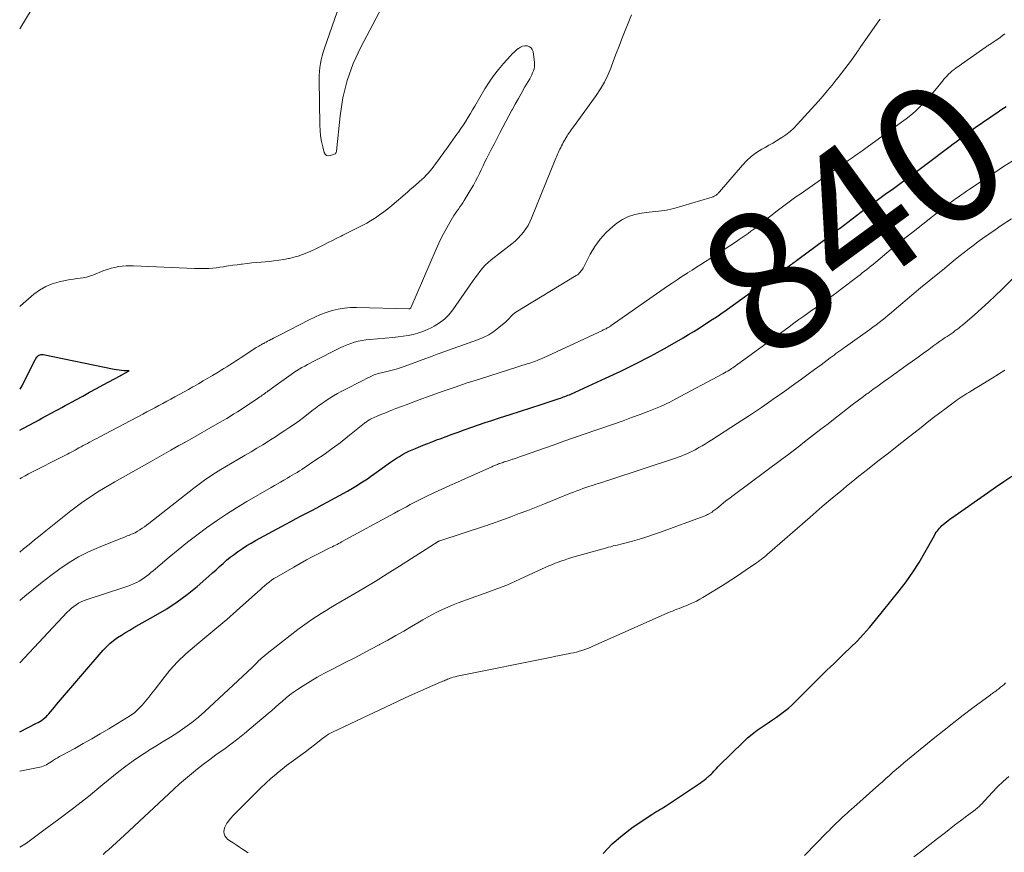
# Model space of a CAD drawing. Units: feet. Extents: x 1905000 to 1910019, y 535000 to 540000.
# Drawn here: x 1905000 to 1905142, y 536002 to 536122 of the extents above; entities that cross this region are included whole.
import ezdxf
from ezdxf.enums import TextEntityAlignment as Align

# ---------------------------------------------------------------- set-up
doc = ezdxf.new("R2010")
doc.units = ezdxf.units.FT
doc.header["$LTSCALE"] = 100
doc.header["$MEASUREMENT"] = 0
for name, color, linetype, lineweight in [('CONTOUR INDEX', 32, 'Continuous', 25), ('CONTOUR INDEX LABEL', 7, 'Continuous', 15), ('CONTOUR INTERMEDIATE', 40, 'Continuous', 15)]:
    doc.layers.add(name, color=color, linetype=linetype, lineweight=lineweight)
doc.styles.add('slant', font='romans.shx', dxfattribs={"oblique": 14.999978})

msp = doc.modelspace()

# ---------------------------------------------------------------- linework, layer by layer
at = {"layer": 'CONTOUR INDEX', "flags": 128}
for points, elevation in [([(1905000, 536019.55), (1905002.43, 536020.77), (1905002.68, 536020.9), (1905002.92, 536021.04), (1905003.16, 536021.19), (1905003.39, 536021.35), (1905003.61, 536021.53), (1905003.82, 536021.71), (1905004.02, 536021.91), (1905004.2, 536022.12), (1905004.43, 536022.4), (1905004.72, 536022.75), (1905005.01, 536023.1), (1905005.31, 536023.45), (1905005.6, 536023.8), (1905012.01, 536031.26), (1905012.48, 536031.77), (1905012.97, 536032.24), (1905013.51, 536032.68), (1905014.07, 536033.08), (1905014.65, 536033.46), (1905015.24, 536033.82), (1905015.83, 536034.18), (1905016.44, 536034.52), (1905019.59, 536036.29), (1905021.15, 536037.22), (1905022.66, 536038.21), (1905024.11, 536039.3), (1905025.51, 536040.45), (1905027.23, 536041.93), (1905027.74, 536042.38), (1905028.25, 536042.84), (1905028.76, 536043.3), (1905029.26, 536043.76), (1905029.77, 536044.21), (1905030.3, 536044.65), (1905030.84, 536045.06), (1905031.39, 536045.47), (1905031.46, 536045.51), (1905032.06, 536045.92), (1905032.67, 536046.31), (1905033.29, 536046.68), (1905033.92, 536047.03), (1905038.27, 536049.39), (1905039.01, 536049.79), (1905039.76, 536050.19), (1905040.5, 536050.58), (1905041.25, 536050.97), (1905042, 536051.37), (1905042.75, 536051.76), (1905043.49, 536052.16), (1905044.23, 536052.57), (1905047.14, 536054.16), (1905047.63, 536054.44), (1905048.11, 536054.72), (1905048.59, 536055.02), (1905049.07, 536055.32), (1905049.54, 536055.62), (1905050.01, 536055.94), (1905050.47, 536056.26), (1905050.93, 536056.58), (1905053.32, 536058.31), (1905053.75, 536058.6), (1905054.18, 536058.89), (1905054.62, 536059.15), (1905055.07, 536059.41), (1905055.52, 536059.66), (1905055.98, 536059.89), (1905056.45, 536060.1), (1905056.93, 536060.3), (1905057.35, 536060.47), (1905058.04, 536060.75), (1905058.73, 536061.02), (1905059.42, 536061.29), (1905060.11, 536061.55), (1905060.46, 536061.68), (1905061.33, 536062.01), (1905062.2, 536062.33), (1905063.08, 536062.65), (1905063.95, 536062.96), (1905064.1, 536063.01), (1905065.05, 536063.35), (1905066.01, 536063.68), (1905066.97, 536064), (1905067.93, 536064.32), (1905069.04, 536064.68), (1905070.54, 536065.16), (1905072.03, 536065.65), (1905073.53, 536066.14), (1905075.03, 536066.63), (1905077.58, 536067.46), (1905077.8, 536067.54), (1905078.01, 536067.61), (1905078.23, 536067.69), (1905078.44, 536067.77), (1905078.65, 536067.85), (1905078.87, 536067.93), (1905079.07, 536068.02), (1905079.28, 536068.11), (1905084.27, 536070.37), (1905086.45, 536071.39), (1905088.6, 536072.45), (1905090.72, 536073.57), (1905092.83, 536074.73), (1905095.43, 536076.2), (1905096.21, 536076.66), (1905096.99, 536077.12), (1905097.76, 536077.6), (1905098.52, 536078.09), (1905099.63, 536078.82), (1905099.83, 536078.96), (1905100.04, 536079.09), (1905100.25, 536079.23), (1905100.45, 536079.37), (1905100.66, 536079.52), (1905100.86, 536079.66), (1905101.07, 536079.8), (1905101.27, 536079.95), (1905105.6, 536083.06), (1905105.95, 536083.31), (1905106.29, 536083.55), (1905106.64, 536083.8), (1905106.99, 536084.04), (1905107.34, 536084.28), (1905107.69, 536084.52), (1905108.04, 536084.76), (1905108.39, 536085), (1905110.68, 536086.55), (1905110.87, 536086.68), (1905111.05, 536086.8), (1905111.23, 536086.93), (1905111.4, 536087.06), (1905111.58, 536087.19), (1905111.76, 536087.32), (1905111.94, 536087.45), (1905112.11, 536087.58), (1905116.72, 536091), (1905116.94, 536091.17), (1905117.17, 536091.34), (1905117.39, 536091.51), (1905117.62, 536091.68), (1905117.84, 536091.85), (1905118.07, 536092.02), (1905118.3, 536092.19), (1905118.52, 536092.36), (1905121.01, 536094.24), (1905122.17, 536095.11), (1905123.33, 536095.97), (1905124.51, 536096.83), (1905125.68, 536097.68), (1905126.86, 536098.53), (1905128.03, 536099.39), (1905129.2, 536100.25), (1905130.36, 536101.12), (1905133.85, 536103.75), (1905134.3, 536104.09), (1905134.74, 536104.43), (1905135.19, 536104.77), (1905135.63, 536105.11), (1905136.08, 536105.46), (1905136.53, 536105.79), (1905136.99, 536106.12), (1905137.45, 536106.44), (1905140.77, 536108.7), (1905141.15, 536108.96), (1905141.52, 536109.21), (1905141.9, 536109.47)], 840), ([(1905000, 536062.91), (1905000.35, 536063.1), (1905000.76, 536063.32), (1905001.16, 536063.53), (1905001.57, 536063.75), (1905001.97, 536063.97), (1905002.38, 536064.18), (1905002.78, 536064.4), (1905003.19, 536064.62), (1905005.17, 536065.7), (1905005.63, 536065.95), (1905006.08, 536066.19), (1905006.54, 536066.44), (1905007, 536066.69), (1905008.06, 536067.28), (1905009.06, 536067.82), (1905010.05, 536068.36), (1905011.04, 536068.9), (1905012.03, 536069.43), (1905014.44, 536070.73), (1905014.47, 536070.74), (1905014.49, 536070.76), (1905014.51, 536070.77), (1905014.53, 536070.78), (1905014.62, 536070.82), (1905014.64, 536070.83), (1905014.67, 536070.85), (1905014.69, 536070.86), (1905014.71, 536070.87), (1905015.75, 536071.43), (1905015.02, 536071.47), (1905014.66, 536071.5), (1905014.3, 536071.54), (1905013.94, 536071.6), (1905013.58, 536071.66), (1905003.37, 536073.75), (1905003.21, 536073.76), (1905003.06, 536073.76), (1905002.9, 536073.72), (1905002.76, 536073.66), (1905002.7, 536073.63), (1905002.59, 536073.56), (1905002.49, 536073.48), (1905002.41, 536073.39), (1905002.33, 536073.28), (1905002.27, 536073.16), (1905002.21, 536073.04), (1905002.15, 536072.92), (1905002.09, 536072.81), (1905000.34, 536069.37), (1905000, 536068.81)], 820), ([(1905083.93, 536002.03), (1905085.24, 536003.44), (1905086.69, 536004.7), (1905088.25, 536005.86), (1905090.94, 536007.66), (1905091.22, 536007.84), (1905091.5, 536008.02), (1905091.78, 536008.19), (1905092.07, 536008.35), (1905092.35, 536008.52), (1905092.64, 536008.69), (1905092.92, 536008.87), (1905093.19, 536009.05), (1905097.91, 536012.2), (1905098.18, 536012.39), (1905098.45, 536012.58), (1905098.71, 536012.79), (1905098.96, 536013.01), (1905099.04, 536013.08), (1905099.24, 536013.27), (1905099.45, 536013.46), (1905099.64, 536013.66), (1905099.84, 536013.87), (1905100.03, 536014.08), (1905100.22, 536014.28), (1905100.42, 536014.48), (1905100.62, 536014.68), (1905104.05, 536018.05), (1905104.7, 536018.65), (1905105.37, 536019.22), (1905106.07, 536019.76), (1905106.8, 536020.26), (1905107.07, 536020.44), (1905107.67, 536020.84), (1905108.27, 536021.25), (1905108.86, 536021.66), (1905109.46, 536022.07), (1905110.03, 536022.51), (1905110.59, 536022.96), (1905111.13, 536023.44), (1905111.65, 536023.94), (1905114.68, 536026.97), (1905115.16, 536027.45), (1905115.64, 536027.92), (1905116.12, 536028.39), (1905116.61, 536028.86), (1905117.1, 536029.32), (1905117.58, 536029.79), (1905118.07, 536030.26), (1905118.55, 536030.73), (1905119.51, 536031.65), (1905120.45, 536032.59), (1905121.37, 536033.56), (1905122.25, 536034.56), (1905123.11, 536035.59), (1905126.51, 536039.8), (1905127.52, 536041.13), (1905128.49, 536042.48), (1905129.38, 536043.88), (1905130.22, 536045.32), (1905131.59, 536047.79), (1905131.71, 536048.01), (1905131.85, 536048.23), (1905132, 536048.44), (1905132.15, 536048.64), (1905132.31, 536048.84), (1905132.48, 536049.03), (1905132.67, 536049.21), (1905132.86, 536049.37), (1905133.15, 536049.6), (1905133.5, 536049.88), (1905133.86, 536050.15), (1905134.21, 536050.41), (1905134.58, 536050.66), (1905139.22, 536053.9), (1905140.39, 536054.71), (1905141.55, 536055.52), (1905142.72, 536056.32)], 860)]:
    msp.add_lwpolyline(points, dxfattribs=dict(at, elevation=elevation))
at = {"layer": 'CONTOUR INTERMEDIATE', "flags": 128}
for points, elevation in [([(1905003.59, 536126.54), (1905000, 536120.62)], 828), ([(1905052.99, 536125.46), (1905049.05, 536117.99), (1905047.97, 536115.63), (1905047.09, 536113.2), (1905046.49, 536110.7), (1905046.08, 536108.13), (1905045.57, 536103.04), (1905045.56, 536102.98), (1905045.54, 536102.91), (1905045.52, 536102.85), (1905045.49, 536102.79), (1905045.43, 536102.67), (1905045.37, 536102.63), (1905044.69, 536102.39), (1905044.4, 536102.37), (1905044.15, 536102.43), (1905043.96, 536102.6), (1905043.81, 536102.85), (1905043.59, 536103.67), (1905043.42, 536104.44), (1905043.29, 536105.22), (1905043.21, 536106), (1905043.17, 536106.79), (1905043.09, 536113.34), (1905043.1, 536113.91), (1905043.13, 536114.48), (1905043.19, 536115.05), (1905043.27, 536115.62), (1905043.38, 536116.18), (1905043.51, 536116.73), (1905043.66, 536117.28), (1905043.84, 536117.83), (1905045.66, 536123.09)], 828), ([(1905000, 536045.39), (1905000.55, 536045.84), (1905001.35, 536046.49), (1905002.15, 536047.14), (1905002.95, 536047.79), (1905003.75, 536048.43), (1905007.38, 536051.33), (1905008.12, 536051.91), (1905008.88, 536052.47), (1905009.66, 536053.01), (1905010.45, 536053.53), (1905011.25, 536054.03), (1905012.05, 536054.52), (1905012.87, 536055), (1905013.68, 536055.47), (1905019.05, 536058.52), (1905019.72, 536058.9), (1905020.39, 536059.28), (1905021.07, 536059.66), (1905021.74, 536060.04), (1905022.9, 536060.69), (1905022.99, 536060.74), (1905023.09, 536060.8), (1905023.18, 536060.85), (1905023.28, 536060.9), (1905023.38, 536060.95), (1905023.47, 536061), (1905023.57, 536061.06), (1905023.66, 536061.11), (1905023.68, 536061.12), (1905023.78, 536061.17), (1905023.89, 536061.23), (1905023.99, 536061.29), (1905024.09, 536061.35), (1905028.74, 536064), (1905029.27, 536064.31), (1905029.79, 536064.61), (1905030.31, 536064.93), (1905030.82, 536065.25), (1905031.33, 536065.57), (1905031.84, 536065.9), (1905032.35, 536066.23), (1905032.85, 536066.56), (1905034.36, 536067.58), (1905034.54, 536067.7), (1905034.72, 536067.82), (1905034.89, 536067.94), (1905035.07, 536068.06), (1905035.24, 536068.18), (1905035.41, 536068.31), (1905035.58, 536068.43), (1905035.75, 536068.56), (1905035.79, 536068.59), (1905035.98, 536068.73), (1905036.17, 536068.87), (1905036.36, 536069.01), (1905036.55, 536069.15), (1905039.07, 536070.94), (1905039.44, 536071.2), (1905039.82, 536071.45), (1905040.21, 536071.68), (1905040.6, 536071.91), (1905041, 536072.13), (1905041.4, 536072.35), (1905041.8, 536072.56), (1905042.2, 536072.77), (1905046.11, 536074.75), (1905046.61, 536074.99), (1905047.12, 536075.2), (1905047.64, 536075.39), (1905048.17, 536075.56), (1905048.71, 536075.69), (1905049.26, 536075.81), (1905049.81, 536075.89), (1905050.36, 536075.95), (1905053.69, 536076.24), (1905054.42, 536076.32), (1905055.14, 536076.41), (1905055.86, 536076.54), (1905056.58, 536076.69), (1905057.28, 536076.87), (1905057.97, 536077.1), (1905058.64, 536077.38), (1905059.3, 536077.69), (1905059.62, 536077.86), (1905060.39, 536078.34), (1905061.1, 536078.88), (1905061.72, 536079.51), (1905062.29, 536080.21), (1905064.81, 536083.81), (1905065.15, 536084.29), (1905065.49, 536084.78), (1905065.84, 536085.25), (1905066.19, 536085.73), (1905066.56, 536086.19), (1905066.95, 536086.63), (1905067.38, 536087.03), (1905067.83, 536087.41), (1905070.81, 536089.73), (1905071.26, 536090.11), (1905071.69, 536090.51), (1905072.09, 536090.94), (1905072.47, 536091.39), (1905072.81, 536091.87), (1905073.12, 536092.37), (1905073.39, 536092.89), (1905073.63, 536093.42), (1905077.11, 536102.01), (1905077.21, 536102.23), (1905077.3, 536102.46), (1905077.4, 536102.68), (1905077.5, 536102.9), (1905077.61, 536103.12), (1905077.72, 536103.34), (1905077.83, 536103.56), (1905077.94, 536103.78), (1905077.96, 536103.81), (1905078.08, 536104.04), (1905078.2, 536104.27), (1905078.33, 536104.5), (1905078.45, 536104.73), (1905078.46, 536104.76), (1905078.59, 536104.99), (1905078.73, 536105.22), (1905078.87, 536105.44), (1905079.02, 536105.66), (1905079.18, 536105.88), (1905079.33, 536106.1), (1905079.49, 536106.31), (1905079.65, 536106.53), (1905082.93, 536111.05), (1905083.55, 536111.98), (1905084.12, 536112.95), (1905084.6, 536113.95), (1905085.02, 536114.99), (1905085.41, 536116.05), (1905085.81, 536117.1), (1905086.22, 536118.15), (1905086.63, 536119.2), (1905088, 536122.63)], 828), ([(1905000, 536038.42), (1905000.73, 536039.04), (1905001.97, 536040.06), (1905003.22, 536041.06), (1905004.49, 536042.03), (1905005.77, 536042.98), (1905007.1, 536043.87), (1905008.46, 536044.69), (1905009.88, 536045.41), (1905011.34, 536046.05), (1905014.32, 536047.25), (1905014.7, 536047.4), (1905015.08, 536047.55), (1905015.46, 536047.7), (1905015.84, 536047.84), (1905015.86, 536047.85), (1905016.23, 536048), (1905016.59, 536048.17), (1905016.93, 536048.37), (1905017.27, 536048.57), (1905017.6, 536048.8), (1905017.93, 536049.03), (1905018.25, 536049.27), (1905018.57, 536049.51), (1905025.06, 536054.58), (1905025.81, 536055.15), (1905026.58, 536055.71), (1905027.36, 536056.24), (1905028.15, 536056.76), (1905028.95, 536057.26), (1905029.75, 536057.75), (1905030.56, 536058.23), (1905031.38, 536058.71), (1905032.42, 536059.31), (1905033.28, 536059.81), (1905034.13, 536060.31), (1905034.97, 536060.83), (1905035.81, 536061.35), (1905036.1, 536061.53), (1905036.79, 536061.97), (1905037.48, 536062.42), (1905038.16, 536062.87), (1905038.84, 536063.33), (1905039.51, 536063.8), (1905040.18, 536064.27), (1905040.84, 536064.76), (1905041.49, 536065.26), (1905042.04, 536065.69), (1905042.54, 536066.08), (1905043.05, 536066.45), (1905043.56, 536066.82), (1905044.08, 536067.19), (1905044.61, 536067.53), (1905045.15, 536067.86), (1905045.7, 536068.18), (1905046.26, 536068.48), (1905047.68, 536069.21), (1905048.23, 536069.49), (1905048.78, 536069.77), (1905049.34, 536070.05), (1905049.89, 536070.33), (1905050.61, 536070.69), (1905050.8, 536070.78), (1905051, 536070.86), (1905051.2, 536070.93), (1905051.4, 536071), (1905051.61, 536071.05), (1905051.82, 536071.11), (1905052.02, 536071.16), (1905052.23, 536071.21), (1905052.99, 536071.39), (1905053.57, 536071.54), (1905054.15, 536071.7), (1905054.72, 536071.88), (1905055.29, 536072.08), (1905059.32, 536073.57), (1905059.57, 536073.66), (1905059.82, 536073.75), (1905060.07, 536073.84), (1905060.32, 536073.93), (1905065.86, 536075.89), (1905066.68, 536076.23), (1905067.48, 536076.63), (1905068.22, 536077.12), (1905068.93, 536077.66), (1905069.91, 536078.5), (1905070.1, 536078.67), (1905070.28, 536078.84), (1905070.45, 536079.03), (1905070.62, 536079.22), (1905070.79, 536079.41), (1905070.97, 536079.58), (1905071.17, 536079.73), (1905071.37, 536079.88), (1905080.06, 536085.16), (1905080.22, 536085.26), (1905080.36, 536085.37), (1905080.5, 536085.49), (1905080.62, 536085.63), (1905080.74, 536085.77), (1905080.85, 536085.92), (1905080.95, 536086.07), (1905081.04, 536086.23), (1905082.07, 536088.24), (1905082.73, 536089.35), (1905083.48, 536090.4), (1905084.36, 536091.34), (1905085.32, 536092.2), (1905085.89, 536092.66), (1905086.71, 536093.2), (1905087.57, 536093.65), (1905088.49, 536093.94), (1905089.45, 536094.14), (1905090.54, 536094.28), (1905090.99, 536094.33), (1905091.44, 536094.38), (1905091.89, 536094.42), (1905092.34, 536094.47), (1905092.79, 536094.52), (1905093.23, 536094.59), (1905093.67, 536094.69), (1905094.1, 536094.8), (1905099.29, 536096.31), (1905099.45, 536096.36), (1905099.6, 536096.41), (1905099.75, 536096.48), (1905099.9, 536096.55), (1905100.19, 536096.71), (1905100.23, 536096.74), (1905100.38, 536096.88), (1905100.45, 536096.96), (1905100.52, 536097.03), (1905100.59, 536097.11), (1905100.65, 536097.19), (1905103.95, 536101.04), (1905104.58, 536101.69), (1905105.24, 536102.29), (1905105.97, 536102.82), (1905106.74, 536103.3), (1905107.24, 536103.57), (1905107.78, 536103.88), (1905108.33, 536104.19), (1905108.86, 536104.51), (1905109.4, 536104.84), (1905109.62, 536104.98), (1905110.23, 536105.4), (1905110.83, 536105.86), (1905111.38, 536106.36), (1905111.9, 536106.9), (1905114.9, 536110.24), (1905115.56, 536110.99), (1905116.21, 536111.75), (1905116.85, 536112.51), (1905117.47, 536113.29), (1905117.73, 536113.61), (1905118.22, 536114.23), (1905118.7, 536114.86), (1905119.17, 536115.49), (1905119.64, 536116.13), (1905120.4, 536117.2), (1905120.48, 536117.31), (1905120.55, 536117.42), (1905120.63, 536117.52), (1905120.7, 536117.63), (1905120.77, 536117.74), (1905120.84, 536117.85), (1905120.92, 536117.96), (1905120.99, 536118.07), (1905123.58, 536121.77), (1905123.76, 536122.01)], 832), ([(1905000, 536029.44), (1905006.85, 536036.74), (1905007.15, 536037.03), (1905007.45, 536037.31), (1905007.77, 536037.56), (1905008.11, 536037.8), (1905008.46, 536038.02), (1905008.82, 536038.22), (1905009.2, 536038.38), (1905009.58, 536038.52), (1905015.12, 536040.33), (1905015.54, 536040.48), (1905015.96, 536040.64), (1905016.37, 536040.81), (1905016.78, 536041), (1905016.84, 536041.03), (1905017.2, 536041.22), (1905017.56, 536041.43), (1905017.9, 536041.66), (1905018.23, 536041.91), (1905018.56, 536042.17), (1905018.88, 536042.43), (1905019.2, 536042.7), (1905019.52, 536042.96), (1905021.49, 536044.64), (1905022.81, 536045.73), (1905024.14, 536046.8), (1905025.49, 536047.84), (1905026.86, 536048.87), (1905026.89, 536048.89), (1905028.3, 536049.88), (1905029.73, 536050.84), (1905031.19, 536051.76), (1905032.67, 536052.65), (1905036.19, 536054.69), (1905036.64, 536054.95), (1905037.09, 536055.21), (1905037.53, 536055.46), (1905037.98, 536055.71), (1905038.18, 536055.83), (1905038.52, 536056.03), (1905038.87, 536056.23), (1905039.21, 536056.43), (1905039.55, 536056.64), (1905039.89, 536056.85), (1905040.23, 536057.06), (1905040.57, 536057.27), (1905040.9, 536057.49), (1905042.61, 536058.63), (1905043.78, 536059.43), (1905044.94, 536060.26), (1905046.08, 536061.11), (1905047.2, 536061.99), (1905049.6, 536063.91), (1905049.71, 536064), (1905049.83, 536064.09), (1905049.95, 536064.18), (1905050.07, 536064.26), (1905050.19, 536064.34), (1905050.32, 536064.41), (1905050.44, 536064.48), (1905050.58, 536064.54), (1905051.41, 536064.91), (1905051.96, 536065.15), (1905052.52, 536065.38), (1905053.07, 536065.61), (1905053.63, 536065.82), (1905054.12, 536066.01), (1905054.92, 536066.32), (1905055.73, 536066.62), (1905056.53, 536066.92), (1905057.34, 536067.22), (1905059.18, 536067.89), (1905060.91, 536068.51), (1905062.65, 536069.12), (1905064.39, 536069.7), (1905066.14, 536070.26), (1905073.12, 536072.48), (1905073.39, 536072.56), (1905073.66, 536072.65), (1905073.93, 536072.75), (1905074.2, 536072.85), (1905074.46, 536072.95), (1905074.73, 536073.06), (1905074.99, 536073.17), (1905075.25, 536073.29), (1905083.82, 536077.26), (1905083.94, 536077.32), (1905084.06, 536077.38), (1905084.18, 536077.43), (1905084.3, 536077.49), (1905084.34, 536077.51), (1905084.44, 536077.56), (1905084.53, 536077.61), (1905084.63, 536077.67), (1905084.73, 536077.72), (1905084.82, 536077.78), (1905084.91, 536077.84), (1905085.01, 536077.9), (1905085.1, 536077.96), (1905093.18, 536083.6), (1905093.87, 536084.07), (1905094.56, 536084.54), (1905095.25, 536084.99), (1905095.95, 536085.44), (1905096.08, 536085.53), (1905096.72, 536085.93), (1905097.36, 536086.34), (1905098, 536086.74), (1905098.64, 536087.15), (1905099.27, 536087.56), (1905099.91, 536087.97), (1905100.54, 536088.38), (1905101.17, 536088.8), (1905103.09, 536090.06), (1905103.51, 536090.34), (1905103.93, 536090.63), (1905104.35, 536090.92), (1905104.77, 536091.21), (1905105.18, 536091.51), (1905105.59, 536091.82), (1905106, 536092.13), (1905106.4, 536092.44), (1905107.67, 536093.45), (1905108.23, 536093.89), (1905108.79, 536094.33), (1905109.36, 536094.76), (1905109.93, 536095.19), (1905110.5, 536095.61), (1905111.08, 536096.03), (1905111.66, 536096.45), (1905112.25, 536096.86), (1905116.96, 536100.14), (1905117.51, 536100.53), (1905118.07, 536100.92), (1905118.63, 536101.3), (1905119.18, 536101.69), (1905119.74, 536102.07), (1905120.29, 536102.46), (1905120.85, 536102.86), (1905121.4, 536103.25), (1905126.86, 536107.2), (1905127.52, 536107.7), (1905128.17, 536108.22), (1905128.79, 536108.76), (1905129.4, 536109.32), (1905129.99, 536109.91), (1905130.56, 536110.5), (1905131.11, 536111.13), (1905131.64, 536111.76), (1905132.72, 536113.12), (1905132.94, 536113.38), (1905133.16, 536113.63), (1905133.4, 536113.88), (1905133.63, 536114.12), (1905133.88, 536114.35), (1905134.14, 536114.58), (1905134.4, 536114.79), (1905134.67, 536114.99), (1905138.89, 536117.96), (1905139.01, 536118.04), (1905139.13, 536118.12), (1905139.26, 536118.2), (1905139.38, 536118.28), (1905139.5, 536118.36), (1905139.63, 536118.44), (1905139.75, 536118.52), (1905139.87, 536118.6), (1905140.34, 536118.91), (1905140.69, 536119.15), (1905141.04, 536119.4), (1905141.39, 536119.65), (1905141.73, 536119.9)], 836), ([(1905000, 536055.91), (1905000.28, 536056.08), (1905000.78, 536056.36), (1905001.29, 536056.63), (1905006.58, 536059.33), (1905006.86, 536059.48), (1905007.14, 536059.62), (1905007.42, 536059.77), (1905007.7, 536059.91), (1905007.98, 536060.06), (1905008.26, 536060.21), (1905008.53, 536060.36), (1905008.81, 536060.51), (1905008.85, 536060.53), (1905009.14, 536060.69), (1905009.44, 536060.85), (1905009.74, 536061.01), (1905010.03, 536061.17), (1905010.1, 536061.21), (1905010.43, 536061.38), (1905010.76, 536061.56), (1905011.09, 536061.73), (1905011.42, 536061.91), (1905017.71, 536065.22), (1905018.29, 536065.53), (1905018.87, 536065.83), (1905019.45, 536066.14), (1905020.03, 536066.45), (1905020.61, 536066.76), (1905021.18, 536067.07), (1905021.76, 536067.38), (1905022.34, 536067.69), (1905022.43, 536067.74), (1905023.05, 536068.08), (1905023.67, 536068.43), (1905024.29, 536068.78), (1905024.91, 536069.13), (1905025.03, 536069.2), (1905025.71, 536069.59), (1905026.39, 536069.99), (1905027.06, 536070.38), (1905027.73, 536070.78), (1905028.54, 536071.27), (1905028.96, 536071.52), (1905029.37, 536071.78), (1905029.79, 536072.03), (1905030.21, 536072.29), (1905030.62, 536072.55), (1905031.04, 536072.82), (1905031.45, 536073.08), (1905031.86, 536073.35), (1905033.69, 536074.58), (1905033.86, 536074.69), (1905034.04, 536074.8), (1905034.21, 536074.91), (1905034.38, 536075.01), (1905034.56, 536075.11), (1905034.74, 536075.21), (1905034.92, 536075.31), (1905035.1, 536075.4), (1905035.2, 536075.46), (1905035.44, 536075.58), (1905035.67, 536075.7), (1905035.91, 536075.82), (1905036.14, 536075.93), (1905036.25, 536075.99), (1905036.53, 536076.13), (1905036.82, 536076.28), (1905037.1, 536076.42), (1905037.39, 536076.57), (1905041.64, 536078.78), (1905042.44, 536079.17), (1905043.26, 536079.53), (1905044.1, 536079.83), (1905044.95, 536080.11), (1905045.82, 536080.31), (1905046.7, 536080.47), (1905047.58, 536080.54), (1905048.47, 536080.56), (1905055.96, 536080.37), (1905055.97, 536080.37), (1905055.99, 536080.37), (1905056.01, 536080.37), (1905056.02, 536080.37), (1905056.09, 536080.38), (1905056.11, 536080.38), (1905056.12, 536080.39), (1905056.22, 536080.45), (1905056.24, 536080.46), (1905056.26, 536080.49), (1905056.27, 536080.51), (1905059.9, 536088.94), (1905060.3, 536089.83), (1905060.73, 536090.71), (1905061.18, 536091.57), (1905061.66, 536092.42), (1905062.27, 536093.47), (1905062.46, 536093.79), (1905062.67, 536094.1), (1905062.88, 536094.41), (1905063.1, 536094.71), (1905063.32, 536095.01), (1905063.54, 536095.32), (1905063.74, 536095.63), (1905063.94, 536095.95), (1905064.94, 536097.62), (1905065.26, 536098.16), (1905065.56, 536098.7), (1905065.84, 536099.25), (1905066.12, 536099.81), (1905066.38, 536100.37), (1905066.65, 536100.93), (1905066.93, 536101.49), (1905067.21, 536102.05), (1905067.43, 536102.5), (1905067.83, 536103.27), (1905068.23, 536104.05), (1905068.63, 536104.82), (1905069.04, 536105.59), (1905069.08, 536105.67), (1905069.51, 536106.48), (1905069.94, 536107.29), (1905070.37, 536108.1), (1905070.8, 536108.91), (1905070.83, 536108.97), (1905071.29, 536109.8), (1905071.74, 536110.63), (1905072.21, 536111.46), (1905072.68, 536112.28), (1905073.36, 536113.44), (1905073.51, 536113.72), (1905073.65, 536114), (1905073.78, 536114.28), (1905073.9, 536114.57), (1905073.99, 536114.86), (1905074.05, 536115.16), (1905074.06, 536115.47), (1905074.05, 536115.77), (1905073.84, 536117.36), (1905073.73, 536117.65), (1905073.57, 536117.9), (1905073.33, 536118.06), (1905073.03, 536118.17), (1905072.68, 536118.17), (1905072.35, 536118.13), (1905072.04, 536118), (1905071.74, 536117.82), (1905071.7, 536117.79), (1905071.4, 536117.55), (1905071.12, 536117.29), (1905070.84, 536117.02), (1905070.58, 536116.74), (1905069.59, 536115.63), (1905068.86, 536114.76), (1905068.17, 536113.87), (1905067.53, 536112.94), (1905066.93, 536111.99), (1905065.48, 536109.53), (1905065.15, 536108.99), (1905064.83, 536108.45), (1905064.5, 536107.91), (1905064.16, 536107.37), (1905063.82, 536106.84), (1905063.48, 536106.31), (1905063.12, 536105.79), (1905062.75, 536105.28), (1905062.65, 536105.14), (1905062.31, 536104.66), (1905061.96, 536104.18), (1905061.62, 536103.71), (1905061.28, 536103.23), (1905061.21, 536103.14), (1905060.9, 536102.7), (1905060.59, 536102.27), (1905060.28, 536101.84), (1905059.97, 536101.41), (1905059.86, 536101.25), (1905059.59, 536100.9), (1905059.33, 536100.56), (1905059.05, 536100.22), (1905058.76, 536099.89), (1905058.47, 536099.57), (1905058.16, 536099.26), (1905057.84, 536098.96), (1905057.52, 536098.67), (1905057.38, 536098.54), (1905056.98, 536098.19), (1905056.58, 536097.85), (1905056.17, 536097.5), (1905055.77, 536097.15), (1905053.53, 536095.23), (1905052.96, 536094.76), (1905052.38, 536094.31), (1905051.78, 536093.88), (1905051.17, 536093.47), (1905051.02, 536093.37), (1905050.47, 536093.03), (1905049.92, 536092.7), (1905049.35, 536092.39), (1905048.78, 536092.1), (1905048.2, 536091.82), (1905047.63, 536091.53), (1905047.05, 536091.24), (1905046.47, 536090.95), (1905046.23, 536090.83), (1905045.61, 536090.51), (1905044.98, 536090.19), (1905044.36, 536089.88), (1905043.74, 536089.56), (1905043.66, 536089.51), (1905043.07, 536089.22), (1905042.49, 536088.94), (1905041.89, 536088.67), (1905041.29, 536088.4), (1905040.68, 536088.17), (1905040.07, 536087.95), (1905039.44, 536087.78), (1905038.81, 536087.62), (1905038.69, 536087.6), (1905037.99, 536087.46), (1905037.29, 536087.35), (1905036.58, 536087.26), (1905035.87, 536087.18), (1905034.74, 536087.09), (1905034.06, 536087.02), (1905033.38, 536086.96), (1905032.7, 536086.88), (1905032.02, 536086.81), (1905031.85, 536086.79), (1905031.26, 536086.71), (1905030.66, 536086.63), (1905030.06, 536086.54), (1905029.47, 536086.45), (1905029.32, 536086.42), (1905028.8, 536086.34), (1905028.28, 536086.28), (1905027.76, 536086.22), (1905027.23, 536086.18), (1905026.71, 536086.16), (1905026.18, 536086.14), (1905025.66, 536086.14), (1905025.14, 536086.16), (1905016.39, 536086.54), (1905015.84, 536086.55), (1905015.3, 536086.54), (1905014.75, 536086.49), (1905014.21, 536086.43), (1905013.67, 536086.33), (1905013.14, 536086.21), (1905012.62, 536086.04), (1905012.11, 536085.86), (1905010.51, 536085.21), (1905010.06, 536085.06), (1905009.61, 536084.92), (1905009.15, 536084.83), (1905008.68, 536084.77), (1905008.2, 536084.72), (1905007.73, 536084.65), (1905007.27, 536084.57), (1905006.8, 536084.48), (1905005.68, 536084.25), (1905004.69, 536083.96), (1905003.75, 536083.58), (1905002.87, 536083.06), (1905002.04, 536082.45), (1905000.11, 536080.79), (1905000, 536080.68)], 824), ([(1905000, 536013.9), (1905002.89, 536014.45), (1905003.14, 536014.51), (1905003.39, 536014.59), (1905003.62, 536014.69), (1905003.85, 536014.81), (1905004.07, 536014.94), (1905004.3, 536015.07), (1905004.51, 536015.21), (1905004.73, 536015.36), (1905004.86, 536015.45), (1905005.15, 536015.63), (1905005.43, 536015.81), (1905005.73, 536015.98), (1905006.02, 536016.15), (1905007.91, 536017.16), (1905009.14, 536017.84), (1905010.37, 536018.53), (1905011.59, 536019.24), (1905012.8, 536019.96), (1905015.33, 536021.48), (1905015.95, 536021.89), (1905016.54, 536022.34), (1905017.08, 536022.84), (1905017.6, 536023.38), (1905018.09, 536023.94), (1905018.56, 536024.52), (1905019.03, 536025.1), (1905019.49, 536025.69), (1905020.58, 536027.13), (1905021.62, 536028.4), (1905022.72, 536029.61), (1905023.91, 536030.74), (1905025.15, 536031.81), (1905025.49, 536032.09), (1905026.94, 536033.27), (1905028.38, 536034.47), (1905029.79, 536035.69), (1905031.19, 536036.93), (1905034.25, 536039.69), (1905034.57, 536039.97), (1905034.89, 536040.26), (1905035.21, 536040.54), (1905035.54, 536040.81), (1905035.87, 536041.08), (1905036.22, 536041.34), (1905036.57, 536041.57), (1905036.94, 536041.8), (1905039.45, 536043.23), (1905040.36, 536043.74), (1905041.27, 536044.25), (1905042.19, 536044.73), (1905043.12, 536045.21), (1905044.53, 536045.93), (1905044.75, 536046.04), (1905044.98, 536046.15), (1905045.2, 536046.27), (1905045.42, 536046.38), (1905045.65, 536046.49), (1905045.87, 536046.61), (1905046.09, 536046.73), (1905046.31, 536046.84), (1905053.93, 536050.99), (1905054.5, 536051.3), (1905055.06, 536051.6), (1905055.62, 536051.91), (1905056.18, 536052.21), (1905056.75, 536052.51), (1905057.31, 536052.81), (1905057.89, 536053.09), (1905058.46, 536053.37), (1905059.58, 536053.89), (1905060.72, 536054.42), (1905061.86, 536054.95), (1905063, 536055.46), (1905064.15, 536055.98), (1905067.92, 536057.66), (1905068.05, 536057.72), (1905068.19, 536057.78), (1905068.33, 536057.84), (1905068.46, 536057.89), (1905068.6, 536057.95), (1905068.74, 536058), (1905068.88, 536058.06), (1905069.02, 536058.11), (1905069.06, 536058.12), (1905069.22, 536058.18), (1905069.38, 536058.23), (1905069.54, 536058.28), (1905069.7, 536058.34), (1905069.88, 536058.4), (1905070.13, 536058.48), (1905070.38, 536058.56), (1905070.63, 536058.64), (1905070.88, 536058.73), (1905070.98, 536058.76), (1905071.28, 536058.86), (1905071.58, 536058.96), (1905071.88, 536059.06), (1905072.18, 536059.17), (1905076.72, 536060.78), (1905078.26, 536061.32), (1905079.8, 536061.86), (1905081.33, 536062.39), (1905082.87, 536062.92), (1905085.56, 536063.84), (1905086.8, 536064.28), (1905088.03, 536064.72), (1905089.26, 536065.18), (1905090.48, 536065.66), (1905091.45, 536066.04), (1905092.18, 536066.34), (1905092.89, 536066.66), (1905093.6, 536067), (1905094.3, 536067.36), (1905101.16, 536071.03), (1905101.39, 536071.16), (1905101.61, 536071.29), (1905101.84, 536071.42), (1905102.06, 536071.55), (1905102.3, 536071.7), (1905102.4, 536071.76), (1905102.5, 536071.83), (1905102.6, 536071.89), (1905102.7, 536071.96), (1905102.8, 536072.03), (1905102.9, 536072.1), (1905102.99, 536072.17), (1905103.09, 536072.24), (1905110.67, 536077.78), (1905111.38, 536078.3), (1905112.09, 536078.81), (1905112.8, 536079.32), (1905113.52, 536079.83), (1905113.9, 536080.1), (1905114.42, 536080.47), (1905114.94, 536080.84), (1905115.46, 536081.21), (1905115.98, 536081.58), (1905116.5, 536081.95), (1905117.02, 536082.33), (1905117.53, 536082.71), (1905118.04, 536083.1), (1905120.56, 536085.01), (1905120.89, 536085.26), (1905121.21, 536085.52), (1905121.53, 536085.77), (1905121.86, 536086.03), (1905122.18, 536086.29), (1905122.5, 536086.55), (1905122.81, 536086.81), (1905123.13, 536087.07), (1905125.37, 536088.92), (1905125.76, 536089.24), (1905126.15, 536089.56), (1905126.54, 536089.88), (1905126.93, 536090.19), (1905127.33, 536090.51), (1905127.73, 536090.82), (1905128.12, 536091.14), (1905128.52, 536091.45), (1905132.71, 536094.73), (1905133.21, 536095.12), (1905133.72, 536095.5), (1905134.24, 536095.89), (1905134.75, 536096.26), (1905134.98, 536096.43), (1905135.39, 536096.72), (1905135.79, 536097.01), (1905136.2, 536097.29), (1905136.62, 536097.57), (1905140.26, 536099.99), (1905141.5, 536100.81), (1905142.75, 536101.62)], 844), ([(1905000, 536002.94), (1905000.02, 536002.96), (1905000.96, 536003.54), (1905003.49, 536005.38), (1905005.64, 536006.98), (1905007.78, 536008.6), (1905009.89, 536010.26), (1905011.98, 536011.94), (1905014.27, 536013.82), (1905015.28, 536014.61), (1905016.31, 536015.37), (1905017.37, 536016.09), (1905018.45, 536016.78), (1905018.54, 536016.83), (1905019.59, 536017.48), (1905020.64, 536018.13), (1905021.69, 536018.79), (1905022.73, 536019.45), (1905023.75, 536020.14), (1905024.75, 536020.86), (1905025.7, 536021.64), (1905026.62, 536022.45), (1905033.43, 536028.79), (1905033.62, 536028.97), (1905033.81, 536029.15), (1905034, 536029.34), (1905034.18, 536029.53), (1905034.37, 536029.74), (1905034.46, 536029.83), (1905034.55, 536029.91), (1905034.64, 536030), (1905034.73, 536030.08), (1905034.83, 536030.16), (1905034.92, 536030.24), (1905035.02, 536030.32), (1905035.12, 536030.4), (1905035.15, 536030.42), (1905035.26, 536030.51), (1905035.38, 536030.6), (1905035.49, 536030.69), (1905035.6, 536030.78), (1905040.02, 536034.24), (1905040.67, 536034.74), (1905041.33, 536035.22), (1905042, 536035.68), (1905042.68, 536036.13), (1905043.37, 536036.57), (1905044.07, 536036.99), (1905044.77, 536037.42), (1905045.47, 536037.83), (1905047.61, 536039.07), (1905049.37, 536040.11), (1905051.13, 536041.17), (1905052.88, 536042.25), (1905054.62, 536043.34), (1905060.22, 536046.9), (1905060.24, 536046.91), (1905060.26, 536046.92), (1905060.28, 536046.94), (1905060.29, 536046.95), (1905060.37, 536046.98), (1905060.39, 536046.99), (1905060.41, 536047), (1905060.43, 536047.01), (1905060.45, 536047.02), (1905067.02, 536049.16), (1905067.23, 536049.23), (1905067.43, 536049.3), (1905067.64, 536049.36), (1905067.84, 536049.43), (1905068.05, 536049.5), (1905068.25, 536049.57), (1905068.45, 536049.65), (1905068.66, 536049.72), (1905070.67, 536050.46), (1905071.87, 536050.91), (1905073.08, 536051.37), (1905074.27, 536051.84), (1905075.47, 536052.32), (1905079.25, 536053.85), (1905079.68, 536054.02), (1905080.12, 536054.19), (1905080.56, 536054.35), (1905081, 536054.51), (1905081.45, 536054.67), (1905081.89, 536054.82), (1905082.34, 536054.96), (1905082.79, 536055.1), (1905082.9, 536055.14), (1905083.4, 536055.3), (1905083.9, 536055.46), (1905084.4, 536055.62), (1905084.9, 536055.78), (1905094.32, 536058.9), (1905094.74, 536059.04), (1905095.15, 536059.19), (1905095.56, 536059.36), (1905095.96, 536059.53), (1905096.37, 536059.71), (1905096.76, 536059.9), (1905097.15, 536060.1), (1905097.54, 536060.31), (1905097.71, 536060.41), (1905098.18, 536060.68), (1905098.64, 536060.96), (1905099.1, 536061.25), (1905099.56, 536061.54), (1905103.26, 536063.92), (1905104.98, 536065.04), (1905106.69, 536066.19), (1905108.39, 536067.36), (1905110.07, 536068.54), (1905111.52, 536069.59), (1905112.47, 536070.27), (1905113.41, 536070.95), (1905114.34, 536071.64), (1905115.28, 536072.33), (1905116.6, 536073.32), (1905116.87, 536073.52), (1905117.14, 536073.72), (1905117.42, 536073.92), (1905117.69, 536074.11), (1905117.96, 536074.31), (1905118.24, 536074.5), (1905118.51, 536074.7), (1905118.79, 536074.9), (1905122.29, 536077.41), (1905122.74, 536077.73), (1905123.19, 536078.06), (1905123.63, 536078.4), (1905124.07, 536078.74), (1905124.51, 536079.08), (1905124.94, 536079.43), (1905125.37, 536079.79), (1905125.79, 536080.15), (1905127.03, 536081.22), (1905127.35, 536081.49), (1905127.67, 536081.77), (1905127.99, 536082.04), (1905128.31, 536082.31), (1905128.63, 536082.58), (1905128.95, 536082.85), (1905129.27, 536083.12), (1905129.6, 536083.39), (1905132.08, 536085.42), (1905132.72, 536085.94), (1905133.35, 536086.46), (1905133.99, 536086.98), (1905134.63, 536087.5), (1905135.27, 536088.02), (1905135.92, 536088.53), (1905136.57, 536089.03), (1905137.23, 536089.53), (1905137.64, 536089.84), (1905138.52, 536090.48), (1905139.4, 536091.11), (1905140.3, 536091.73), (1905141.2, 536092.33), (1905142.66, 536093.29)], 848), ([(1905012.02, 536001.9), (1905012.41, 536002.26), (1905012.78, 536002.59), (1905013.36, 536003.11), (1905013.94, 536003.64), (1905014.52, 536004.17), (1905015.1, 536004.7), (1905022.19, 536011.31), (1905023.01, 536012.06), (1905023.85, 536012.79), (1905024.7, 536013.51), (1905025.57, 536014.2), (1905026.45, 536014.88), (1905027.33, 536015.56), (1905028.23, 536016.22), (1905029.13, 536016.87), (1905029.35, 536017.02), (1905030.36, 536017.76), (1905031.36, 536018.51), (1905032.33, 536019.29), (1905033.29, 536020.09), (1905035.74, 536022.18), (1905036.26, 536022.62), (1905036.78, 536023.07), (1905037.29, 536023.52), (1905037.8, 536023.97), (1905038.32, 536024.41), (1905038.86, 536024.84), (1905039.41, 536025.24), (1905039.97, 536025.63), (1905040.8, 536026.16), (1905041.8, 536026.79), (1905042.81, 536027.39), (1905043.84, 536027.96), (1905044.88, 536028.51), (1905046.93, 536029.54), (1905048.13, 536030.15), (1905049.34, 536030.78), (1905050.53, 536031.41), (1905051.73, 536032.05), (1905051.78, 536032.08), (1905052.94, 536032.72), (1905054.09, 536033.37), (1905055.24, 536034.03), (1905056.38, 536034.7), (1905057.27, 536035.23), (1905057.97, 536035.63), (1905058.67, 536036.03), (1905059.39, 536036.41), (1905060.11, 536036.78), (1905060.84, 536037.13), (1905061.58, 536037.47), (1905062.33, 536037.78), (1905063.08, 536038.07), (1905066.82, 536039.43), (1905067.47, 536039.67), (1905068.12, 536039.91), (1905068.77, 536040.15), (1905069.41, 536040.4), (1905070.06, 536040.65), (1905070.7, 536040.91), (1905071.33, 536041.19), (1905071.96, 536041.47), (1905075.18, 536042.96), (1905075.49, 536043.11), (1905075.8, 536043.25), (1905076.11, 536043.39), (1905076.42, 536043.52), (1905076.73, 536043.65), (1905077.05, 536043.78), (1905077.37, 536043.9), (1905077.69, 536044.02), (1905078, 536044.13), (1905078.47, 536044.29), (1905078.95, 536044.45), (1905079.44, 536044.59), (1905079.92, 536044.74), (1905083.91, 536045.87), (1905084.28, 536045.97), (1905084.65, 536046.07), (1905085.01, 536046.16), (1905085.38, 536046.26), (1905085.75, 536046.34), (1905086.12, 536046.44), (1905086.49, 536046.53), (1905086.86, 536046.63), (1905088.16, 536046.97), (1905089.18, 536047.26), (1905090.19, 536047.56), (1905091.19, 536047.89), (1905092.19, 536048.24), (1905098.45, 536050.55), (1905098.62, 536050.62), (1905098.79, 536050.69), (1905098.96, 536050.77), (1905099.12, 536050.86), (1905099.15, 536050.87), (1905099.3, 536050.96), (1905099.44, 536051.05), (1905099.59, 536051.14), (1905099.73, 536051.25), (1905099.86, 536051.35), (1905100, 536051.46), (1905100.14, 536051.57), (1905100.27, 536051.67), (1905100.87, 536052.15), (1905101.3, 536052.5), (1905101.74, 536052.84), (1905102.18, 536053.17), (1905102.62, 536053.51), (1905109.6, 536058.71), (1905110.43, 536059.33), (1905111.25, 536059.96), (1905112.07, 536060.59), (1905112.89, 536061.22), (1905114.19, 536062.23), (1905115.23, 536063.04), (1905116.28, 536063.85), (1905117.32, 536064.66), (1905118.37, 536065.48), (1905119.07, 536066.03), (1905119.77, 536066.56), (1905120.47, 536067.09), (1905121.17, 536067.62), (1905121.88, 536068.14), (1905121.98, 536068.21), (1905122.73, 536068.76), (1905123.49, 536069.31), (1905124.26, 536069.86), (1905125.02, 536070.41), (1905127.66, 536072.3), (1905128.44, 536072.85), (1905129.22, 536073.41), (1905130, 536073.97), (1905130.77, 536074.53), (1905131.51, 536075.07), (1905131.92, 536075.36), (1905132.33, 536075.65), (1905132.74, 536075.94), (1905133.15, 536076.22), (1905133.42, 536076.4), (1905133.7, 536076.59), (1905133.98, 536076.79), (1905134.26, 536076.98), (1905134.53, 536077.18), (1905134.81, 536077.38), (1905135.07, 536077.59), (1905135.34, 536077.8), (1905135.6, 536078.02), (1905137.33, 536079.52), (1905138.35, 536080.42), (1905139.36, 536081.34), (1905140.35, 536082.27), (1905141.33, 536083.21), (1905142.91, 536084.76)], 852), ([(1905032.88, 536002.16), (1905032.06, 536002.68), (1905031.6, 536002.97), (1905031.14, 536003.27), (1905030.69, 536003.57), (1905030.25, 536003.88), (1905029.91, 536004.12), (1905029.69, 536004.34), (1905029.51, 536004.59), (1905029.42, 536004.87), (1905029.38, 536005.18), (1905029.42, 536005.51), (1905029.5, 536005.82), (1905029.63, 536006.11), (1905029.8, 536006.39), (1905029.89, 536006.51), (1905030.14, 536006.84), (1905030.4, 536007.15), (1905030.68, 536007.45), (1905030.96, 536007.75), (1905034.01, 536010.82), (1905034.71, 536011.5), (1905035.42, 536012.16), (1905036.14, 536012.81), (1905036.88, 536013.45), (1905037.09, 536013.63), (1905037.74, 536014.16), (1905038.4, 536014.68), (1905039.06, 536015.18), (1905039.74, 536015.67), (1905040.42, 536016.16), (1905041.1, 536016.66), (1905041.76, 536017.17), (1905042.42, 536017.68), (1905043.56, 536018.59), (1905043.73, 536018.72), (1905043.9, 536018.84), (1905044.07, 536018.96), (1905044.24, 536019.08), (1905044.42, 536019.18), (1905044.6, 536019.29), (1905044.79, 536019.39), (1905044.98, 536019.48), (1905054.36, 536023.92), (1905055.44, 536024.42), (1905056.51, 536024.91), (1905057.6, 536025.4), (1905058.68, 536025.87), (1905060.51, 536026.66), (1905060.68, 536026.73), (1905060.86, 536026.81), (1905061.04, 536026.88), (1905061.21, 536026.96), (1905061.39, 536027.03), (1905061.56, 536027.1), (1905061.74, 536027.17), (1905061.92, 536027.23), (1905062.1, 536027.29), (1905062.37, 536027.38), (1905062.64, 536027.46), (1905062.91, 536027.53), (1905063.19, 536027.59), (1905076.53, 536030.29), (1905077.12, 536030.4), (1905077.71, 536030.52), (1905078.31, 536030.64), (1905078.9, 536030.76), (1905079.26, 536030.83), (1905079.67, 536030.91), (1905080.08, 536031.01), (1905080.48, 536031.12), (1905080.88, 536031.24), (1905081.28, 536031.38), (1905081.67, 536031.52), (1905082.06, 536031.68), (1905082.44, 536031.84), (1905093.57, 536036.77), (1905093.89, 536036.91), (1905094.21, 536037.04), (1905094.54, 536037.17), (1905094.86, 536037.29), (1905095.19, 536037.42), (1905095.52, 536037.54), (1905095.84, 536037.67), (1905096.17, 536037.8), (1905096.46, 536037.93), (1905096.93, 536038.13), (1905097.38, 536038.35), (1905097.83, 536038.59), (1905098.27, 536038.85), (1905100.48, 536040.19), (1905101.46, 536040.8), (1905102.44, 536041.42), (1905103.41, 536042.07), (1905104.36, 536042.72), (1905106.01, 536043.86), (1905106.14, 536043.95), (1905106.26, 536044.04), (1905106.39, 536044.13), (1905106.52, 536044.22), (1905106.64, 536044.32), (1905106.77, 536044.41), (1905106.89, 536044.5), (1905107.01, 536044.6), (1905107.03, 536044.61), (1905107.16, 536044.72), (1905107.29, 536044.82), (1905107.41, 536044.93), (1905107.54, 536045.04), (1905113.7, 536050.42), (1905114.57, 536051.17), (1905115.43, 536051.92), (1905116.31, 536052.66), (1905117.18, 536053.39), (1905118.06, 536054.12), (1905118.95, 536054.85), (1905119.84, 536055.57), (1905120.73, 536056.28), (1905121.95, 536057.25), (1905123.46, 536058.44), (1905124.97, 536059.63), (1905126.48, 536060.82), (1905127.99, 536062.01), (1905129.66, 536063.31), (1905130.56, 536064.02), (1905131.47, 536064.72), (1905132.38, 536065.41), (1905133.29, 536066.1), (1905134.6, 536067.08), (1905134.87, 536067.27), (1905135.14, 536067.46), (1905135.41, 536067.64), (1905135.68, 536067.82), (1905135.96, 536068), (1905136.24, 536068.17), (1905136.52, 536068.34), (1905136.8, 536068.51), (1905139.89, 536070.38), (1905140.81, 536070.95), (1905141.72, 536071.54)], 856), ([(1905112.87, 536001.77), (1905116.09, 536005.04), (1905116.42, 536005.37), (1905116.75, 536005.7), (1905117.08, 536006.03), (1905117.41, 536006.36), (1905117.47, 536006.42), (1905117.78, 536006.71), (1905118.08, 536007), (1905118.39, 536007.29), (1905118.71, 536007.57), (1905119.02, 536007.85), (1905119.34, 536008.13), (1905119.65, 536008.41), (1905119.97, 536008.69), (1905123.58, 536011.9), (1905124.09, 536012.35), (1905124.6, 536012.81), (1905125.11, 536013.26), (1905125.62, 536013.72), (1905126.13, 536014.17), (1905126.64, 536014.62), (1905127.17, 536015.06), (1905127.69, 536015.5), (1905131.62, 536018.7), (1905132.98, 536019.8), (1905134.35, 536020.88), (1905135.73, 536021.94), (1905137.13, 536022.99), (1905139.59, 536024.82), (1905139.76, 536024.95), (1905139.93, 536025.07), (1905140.1, 536025.19), (1905140.27, 536025.31), (1905140.44, 536025.43), (1905140.61, 536025.56), (1905140.78, 536025.68), (1905140.95, 536025.81), (1905141.11, 536025.94), (1905141.36, 536026.14), (1905141.59, 536026.35), (1905141.82, 536026.56)], 864), ([(1905128.64, 536001.55), (1905129.77, 536002.44), (1905130.9, 536003.32), (1905132.03, 536004.21), (1905133.16, 536005.08), (1905134.49, 536006.12), (1905135, 536006.5), (1905135.51, 536006.89), (1905136.02, 536007.27), (1905136.53, 536007.65), (1905137.27, 536008.19), (1905137.42, 536008.3), (1905137.56, 536008.41), (1905137.7, 536008.52), (1905137.83, 536008.64), (1905137.96, 536008.77), (1905138.1, 536008.89), (1905138.22, 536009.02), (1905138.35, 536009.15), (1905139.89, 536010.82), (1905140.66, 536011.62), (1905141.46, 536012.39), (1905142.28, 536013.13)], 868)]:
    msp.add_lwpolyline(points, dxfattribs=dict(at, elevation=elevation))

# ---------------------------------------------------------------- texts
at = {"layer": 'CONTOUR INDEX LABEL', "style": 'slant', "oblique": 15}
msp.add_text('840', height=20, rotation=36.2417, dxfattribs=at).set_placement((1905119.91, 536093.51, 840), align=Align.MIDDLE_CENTER)

doc.saveas('drawing.dxf')
